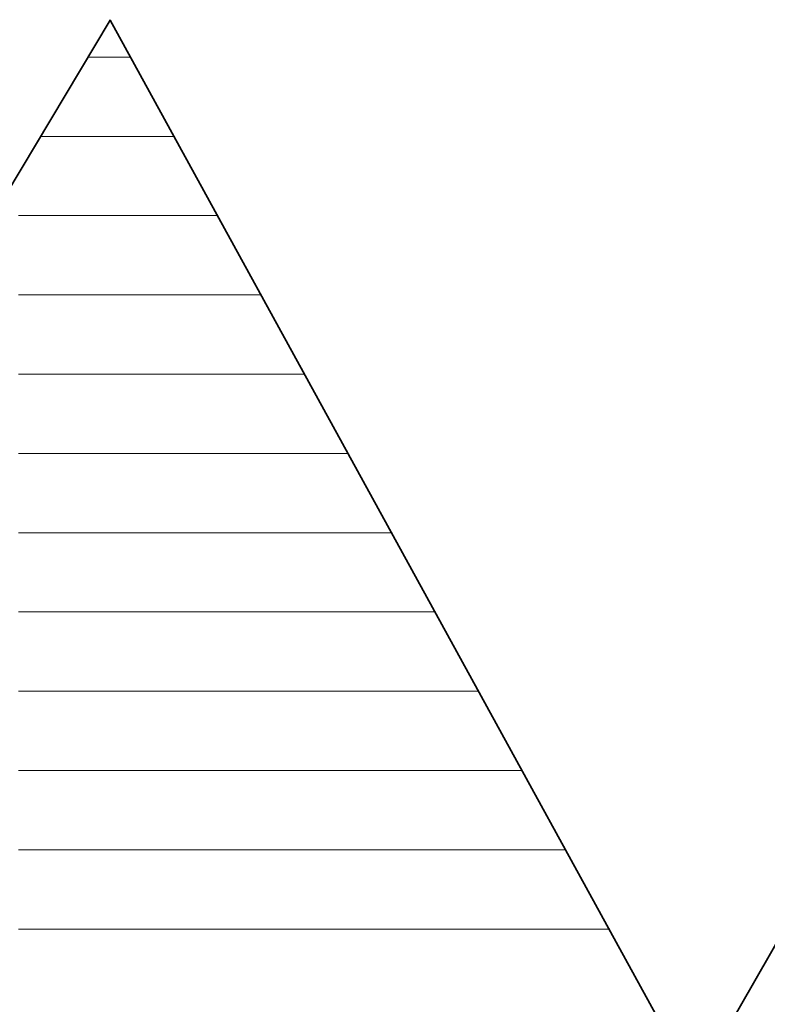
# Model space of a CAD drawing. Units: millimetres. Extents: x 0 to 7425, y 0 to 5250.
# Drawn here: x 5336 to 5377, y 324 to 378 of the extents above; entities that cross this region are included whole.
import ezdxf

# ---------------------------------------------------------------- set-up
doc = ezdxf.new("R2010")
doc.units = ezdxf.units.MM
doc.header["$MEASUREMENT"] = 0
doc.layers.add('(1) Shape lines', color=7, linetype='Continuous', lineweight=35)
doc.layers.add('(9) Sheet', color=7, linetype='Continuous', lineweight=35)

# ---------------------------------------------------------------- blocks, each defined once
blk = doc.blocks.new('HATCH_905_b8345282-241a-45d4-a0c6-beda015e5591')
at = {"layer": '(1) Shape lines', "color": 0, "lineweight": 9}
for p, q in [((5335.625, 367.5), (5335.51, 367.5)), ((5335.839, 363.125), (5335.51, 363.125)), ((5336.053, 358.75), (5335.51, 358.75)), ((5336.267, 354.375), (5335.51, 354.375)), ((5336.481, 350), (5335.51, 350)), ((5336.695, 345.625), (5335.51, 345.625)), ((5336.909, 341.25), (5335.51, 341.25)), ((5337.123, 336.875), (5335.51, 336.875)), ((5337.336, 332.5), (5335.51, 332.5)), ((5337.55, 328.125), (5335.51, 328.125))]:
    blk.add_line(p, q, dxfattribs=at)
blk = doc.blocks.new('HATCH_906_552bb604-91e3-408c-8af5-ba4b57a5be8a')
at = {"layer": '(1) Shape lines', "color": 0, "lineweight": 9}
for p, q in [((5340.083, 376.25), (5339.332, 376.25)), ((5340.083, 371.875), (5336.72, 371.875)), ((5340.083, 367.5), (5335.625, 367.5)), ((5340.083, 363.125), (5335.839, 363.125)), ((5340.083, 358.75), (5336.053, 358.75)), ((5340.083, 354.375), (5336.267, 354.375)), ((5340.083, 350), (5336.481, 350)), ((5340.083, 345.625), (5336.695, 345.625)), ((5340.083, 341.25), (5336.909, 341.25)), ((5340.083, 336.875), (5337.123, 336.875)), ((5340.083, 332.5), (5337.336, 332.5)), ((5340.083, 328.125), (5337.55, 328.125))]:
    blk.add_line(p, q, dxfattribs=at)
blk = doc.blocks.new('HATCH_909_26e20dff-a42d-45ea-9f82-73a69b2429a6')
at = {"layer": '(1) Shape lines', "color": 0, "lineweight": 9}
for p, q in [((5340.089, 376.25), (5340.083, 376.25)), ((5340.109, 371.875), (5340.083, 371.875)), ((5340.129, 367.5), (5340.083, 367.5)), ((5340.15, 363.125), (5340.083, 363.125)), ((5340.17, 358.75), (5340.083, 358.75)), ((5340.19, 354.375), (5340.083, 354.375)), ((5340.21, 350), (5340.083, 350)), ((5340.23, 345.625), (5340.083, 345.625)), ((5340.25, 341.25), (5340.083, 341.25)), ((5340.271, 336.875), (5340.083, 336.875)), ((5340.291, 332.5), (5340.083, 332.5)), ((5340.311, 328.125), (5340.083, 328.125))]:
    blk.add_line(p, q, dxfattribs=at)
blk = doc.blocks.new('HATCH_910_e5a32849-8a18-455a-8fbb-f6750d2579a9')
at = {"layer": '(1) Shape lines', "color": 0, "lineweight": 9}
for p, q in [((5340.554, 376.25), (5340.089, 376.25)), ((5340.554, 371.875), (5340.109, 371.875)), ((5340.554, 367.5), (5340.129, 367.5)), ((5340.554, 363.125), (5340.15, 363.125)), ((5340.554, 358.75), (5340.17, 358.75)), ((5340.554, 354.375), (5340.19, 354.375)), ((5340.554, 350), (5340.21, 350)), ((5340.554, 345.625), (5340.23, 345.625)), ((5340.554, 341.25), (5340.25, 341.25)), ((5340.554, 336.875), (5340.271, 336.875)), ((5340.554, 332.5), (5340.291, 332.5)), ((5340.554, 328.125), (5340.311, 328.125))]:
    blk.add_line(p, q, dxfattribs=at)
blk = doc.blocks.new('HATCH_913_93fae338-cf41-423c-a4fc-297fb50e1aa7')
at = {"layer": '(1) Shape lines', "color": 0, "lineweight": 9}
for p, q in [((5340.619, 376.25), (5340.554, 376.25)), ((5340.76, 371.875), (5340.554, 371.875)), ((5340.901, 367.5), (5340.554, 367.5)), ((5341.042, 363.125), (5340.554, 363.125)), ((5341.183, 358.75), (5340.554, 358.75)), ((5341.324, 354.375), (5340.554, 354.375)), ((5341.465, 350), (5340.554, 350)), ((5341.605, 345.625), (5340.554, 345.625)), ((5341.746, 341.25), (5340.554, 341.25)), ((5341.887, 336.875), (5340.554, 336.875)), ((5342.028, 332.5), (5340.554, 332.5)), ((5342.169, 328.125), (5340.554, 328.125))]:
    blk.add_line(p, q, dxfattribs=at)
blk = doc.blocks.new('HATCH_914_cb708e43-fe24-47e7-85c2-def2cd44df1e')
at = {"layer": '(1) Shape lines', "color": 0, "lineweight": 9}
for p, q in [((5341.676, 376.25), (5340.619, 376.25)), ((5344.071, 371.875), (5340.76, 371.875)), ((5344.071, 367.5), (5340.901, 367.5)), ((5344.071, 363.125), (5341.042, 363.125)), ((5344.071, 358.75), (5341.183, 358.75)), ((5344.071, 354.375), (5341.324, 354.375)), ((5344.071, 350), (5341.465, 350)), ((5344.071, 345.625), (5341.605, 345.625)), ((5344.071, 341.25), (5341.746, 341.25)), ((5344.071, 336.875), (5341.887, 336.875)), ((5344.071, 332.5), (5342.028, 332.5)), ((5344.071, 328.125), (5342.169, 328.125))]:
    blk.add_line(p, q, dxfattribs=at)
blk = doc.blocks.new('HATCH_921_71ae22cd-0830-456f-b9fa-65944bf9e919')
at = {"layer": '(1) Shape lines', "color": 0, "lineweight": 9}
for p, q in [((5344.072, 371.875), (5344.071, 371.875)), ((5344.485, 367.5), (5344.071, 367.5)), ((5344.897, 363.125), (5344.071, 363.125)), ((5345.31, 358.75), (5344.071, 358.75)), ((5345.723, 354.375), (5344.071, 354.375)), ((5346.135, 350), (5344.071, 350)), ((5346.548, 345.625), (5344.071, 345.625)), ((5346.961, 341.25), (5344.071, 341.25)), ((5347.373, 336.875), (5344.071, 336.875)), ((5347.786, 332.5), (5344.071, 332.5)), ((5348.199, 328.125), (5344.071, 328.125))]:
    blk.add_line(p, q, dxfattribs=at)
blk = doc.blocks.new('HATCH_922_48890398-05b0-4867-b078-0b5ba86aa70a')
at = {"layer": '(1) Shape lines', "color": 0, "lineweight": 9}
for p, q in [((5344.076, 371.875), (5344.072, 371.875)), ((5346.476, 367.5), (5344.485, 367.5)), ((5348.875, 363.125), (5344.897, 363.125)), ((5351.275, 358.75), (5345.31, 358.75)), ((5353.675, 354.375), (5345.723, 354.375)), ((5355.789, 350), (5346.135, 350)), ((5355.789, 345.625), (5346.548, 345.625)), ((5355.789, 341.25), (5346.961, 341.25)), ((5355.789, 336.875), (5347.373, 336.875)), ((5355.789, 332.5), (5347.786, 332.5)), ((5355.789, 328.125), (5348.199, 328.125))]:
    blk.add_line(p, q, dxfattribs=at)
blk = doc.blocks.new('HATCH_927_29c9a533-4d82-4cdf-b82c-cd9e5e3e173c')
at = {"layer": '(1) Shape lines', "color": 0, "lineweight": 9}
for p, q in [((5355.792, 350), (5355.789, 350)), ((5355.825, 345.625), (5355.789, 345.625)), ((5355.857, 341.25), (5355.789, 341.25)), ((5355.889, 336.875), (5355.789, 336.875)), ((5355.921, 332.5), (5355.789, 332.5)), ((5355.953, 328.125), (5355.789, 328.125))]:
    blk.add_line(p, q, dxfattribs=at)
blk = doc.blocks.new('HATCH_928_14c434e1-5e8e-4dc9-843d-91b40994c604')
at = {"layer": '(1) Shape lines', "color": 0, "lineweight": 9}
for p, q in [((5356.075, 350), (5355.792, 350)), ((5356.554, 345.625), (5355.825, 345.625)), ((5356.554, 341.25), (5355.857, 341.25)), ((5356.554, 336.875), (5355.889, 336.875)), ((5356.554, 332.5), (5355.921, 332.5)), ((5356.554, 328.125), (5355.953, 328.125))]:
    blk.add_line(p, q, dxfattribs=at)
blk = doc.blocks.new('HATCH_931_8cef9c0b-2ac2-46db-ac8d-4f91c7c738be')
at = {"layer": '(1) Shape lines', "color": 0, "lineweight": 9}
for p, q in [((5356.573, 345.625), (5356.554, 345.625)), ((5356.597, 341.25), (5356.554, 341.25)), ((5356.62, 336.875), (5356.554, 336.875)), ((5356.644, 332.5), (5356.554, 332.5)), ((5356.668, 328.125), (5356.554, 328.125))]:
    blk.add_line(p, q, dxfattribs=at)
blk = doc.blocks.new('HATCH_932_344864f1-716c-40e7-9196-82c54eb62c73')
at = {"layer": '(1) Shape lines', "color": 0, "lineweight": 9}
for p, q in [((5357.115, 345.625), (5356.573, 345.625)), ((5357.115, 341.25), (5356.597, 341.25)), ((5357.115, 336.875), (5356.62, 336.875)), ((5357.115, 332.5), (5356.644, 332.5)), ((5357.115, 328.125), (5356.668, 328.125))]:
    blk.add_line(p, q, dxfattribs=at)
blk = doc.blocks.new('HATCH_933_7db12c5a-69fd-43c0-aecc-d1bc1f38815b')
at = {"layer": '(1) Shape lines', "color": 0, "lineweight": 9}
for p, q in [((5357.346, 345.625), (5357.115, 345.625)), ((5357.753, 341.25), (5357.115, 341.25)), ((5358.16, 336.875), (5357.115, 336.875)), ((5358.567, 332.5), (5357.115, 332.5)), ((5358.974, 328.125), (5357.115, 328.125))]:
    blk.add_line(p, q, dxfattribs=at)
blk = doc.blocks.new('HATCH_934_e6dfa95a-eb63-4fb2-b076-bb9a667fd13a')
at = {"layer": '(1) Shape lines', "color": 0, "lineweight": 9}
for p, q in [((5358.475, 345.625), (5357.346, 345.625)), ((5360.875, 341.25), (5357.753, 341.25)), ((5363.275, 336.875), (5358.16, 336.875)), ((5365.675, 332.5), (5358.567, 332.5)), ((5368.075, 328.125), (5358.974, 328.125))]:
    blk.add_line(p, q, dxfattribs=at)
blk = doc.blocks.new('GROUP_0_a5d12bda-e22a-4215-b24b-b57761952483')
at = {"layer": '(9) Sheet', "color": 7, "linetype": 'Continuous', "lineweight": 35, "ltscale": 12.5}
blk.add_lwpolyline([(5244.718, 330.863), (5274.606, 378.316), (5305.441, 319.495), (5340.554, 378.295), (5372.814, 319.486), (5406.492, 378.295), (5430.701, 330.863), (5373.158, 215.946), (5340.083, 276.319), (5305.779, 215.946)], close=True, dxfattribs=at)
at = {"layer": '(1) Shape lines', "color": 154, "linetype": 'ByBlock'}
for name in ['HATCH_906_552bb604-91e3-408c-8af5-ba4b57a5be8a', 'HATCH_909_26e20dff-a42d-45ea-9f82-73a69b2429a6', 'HATCH_910_e5a32849-8a18-455a-8fbb-f6750d2579a9', 'HATCH_913_93fae338-cf41-423c-a4fc-297fb50e1aa7', 'HATCH_914_cb708e43-fe24-47e7-85c2-def2cd44df1e', 'HATCH_921_71ae22cd-0830-456f-b9fa-65944bf9e919', 'HATCH_922_48890398-05b0-4867-b078-0b5ba86aa70a', 'HATCH_905_b8345282-241a-45d4-a0c6-beda015e5591', 'HATCH_927_29c9a533-4d82-4cdf-b82c-cd9e5e3e173c', 'HATCH_928_14c434e1-5e8e-4dc9-843d-91b40994c604', 'HATCH_931_8cef9c0b-2ac2-46db-ac8d-4f91c7c738be', 'HATCH_932_344864f1-716c-40e7-9196-82c54eb62c73', 'HATCH_933_7db12c5a-69fd-43c0-aecc-d1bc1f38815b', 'HATCH_934_e6dfa95a-eb63-4fb2-b076-bb9a667fd13a']:
    blk.add_blockref(name, (0, 0), dxfattribs=at)

msp = doc.modelspace()

# ---------------------------------------------------------------- block references
at = {"color": 7, "linetype": 'ByBlock'}
msp.add_blockref('GROUP_0_a5d12bda-e22a-4215-b24b-b57761952483', (0, 0), dxfattribs=at)

doc.saveas('drawing.dxf')
